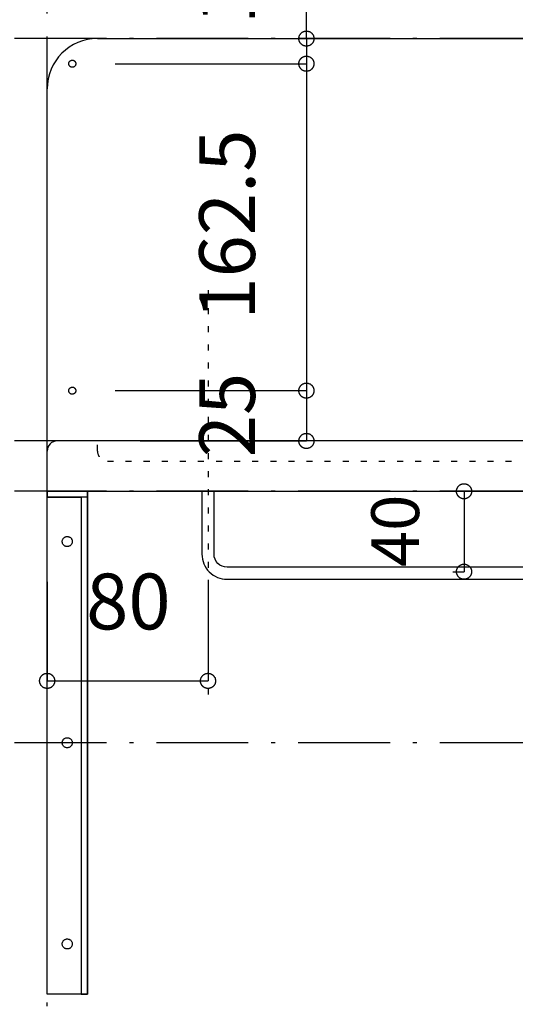
# Model space of a CAD drawing. Extents: x 26789 to 57701, y -3195 to 19000.
# Drawn here: x 31776 to 32022, y 4149 to 4638 of the extents above; entities that cross this region are included whole.
import ezdxf
from ezdxf.enums import TextEntityAlignment as Align

# ---------------------------------------------------------------- set-up
doc = ezdxf.new("R2010")
doc.units = 0
doc.header["$LTSCALE"] = 15
doc.linetypes.add('______-12', pattern=[0.6, 0.2, -0.4])
doc.linetypes.add('ISO-10______', pattern=[4.699, 3.048, -0.762, 0.127, -0.762])
for name, color, linetype in [('020', 1, 'CONTINUOUS'), ('__', 7, 'CONTINUOUS'), ('__-1', 7, 'CONTINUOUS'), ('SAKUZU', 7, 'CONTINUOUS')]:
    doc.layers.add(name, color=color, linetype=linetype)
doc.styles.add('YUGOTHIC_MEDIUM', font='txt', dxfattribs={"bigfont": 'YuGothic Medium'})

# ---------------------------------------------------------------- blocks, each defined once
blk = doc.blocks.new('____-827')
at = {"layer": '020', "color": 7, "linetype": 'CONTINUOUS', "flags": 128}
for points in [[(31078.05, -11652.7), (31078.05, -11655.7), (31095.05, -11655.7), (31095.05, -11902.7), (31098.05, -11902.7), (31098.05, -11652.7)], [(31089.59, -11675.73), (31089.78, -11675.89), (31089.95, -11676.07), (31090.1, -11676.26), (31090.23, -11676.47), (31090.34, -11676.69), (31090.43, -11676.92), (31090.49, -11677.16), (31090.53, -11677.4), (31090.55, -11677.64), (31090.54, -11677.89), (31090.51, -11678.13), (31090.46, -11678.37), (31090.38, -11678.6), (31090.28, -11678.83), (31090.16, -11679.04), (31090.02, -11679.24), (31089.86, -11679.43), (31089.68, -11679.6), (31089.49, -11679.75), (31089.28, -11679.88), (31089.06, -11679.99), (31088.83, -11680.07), (31088.6, -11680.14), (31088.35, -11680.18), (31088.11, -11680.2), (31087.86, -11680.19), (31087.62, -11680.16), (31087.38, -11680.11), (31087.15, -11680.03), (31086.92, -11679.93), (31086.71, -11679.81), (31086.51, -11679.67), (31086.32, -11679.51), (31086.16, -11679.33), (31086.01, -11679.14), (31085.87, -11678.93), (31085.76, -11678.71), (31085.68, -11678.48), (31085.61, -11678.24), (31085.57, -11678), (31085.55, -11677.76), (31085.56, -11677.51), (31085.59, -11677.27), (31085.64, -11677.03), (31085.72, -11676.8), (31085.82, -11676.57), (31085.94, -11676.36), (31086.08, -11676.16), (31086.24, -11675.97), (31086.42, -11675.8), (31086.61, -11675.65), (31086.82, -11675.52), (31087.04, -11675.41), (31087.27, -11675.33), (31087.51, -11675.26), (31087.75, -11675.22), (31087.99, -11675.2), (31088.24, -11675.21), (31088.48, -11675.24), (31088.72, -11675.29), (31088.95, -11675.37), (31089.18, -11675.47), (31089.39, -11675.59)], [(31089.59, -11775.73), (31089.78, -11775.89), (31089.95, -11776.07), (31090.1, -11776.26), (31090.23, -11776.47), (31090.34, -11776.69), (31090.43, -11776.92), (31090.49, -11777.16), (31090.53, -11777.4), (31090.55, -11777.64), (31090.54, -11777.89), (31090.51, -11778.13), (31090.46, -11778.37), (31090.38, -11778.6), (31090.28, -11778.83), (31090.16, -11779.04), (31090.02, -11779.24), (31089.86, -11779.43), (31089.68, -11779.6), (31089.49, -11779.75), (31089.28, -11779.88), (31089.06, -11779.99), (31088.83, -11780.07), (31088.6, -11780.14), (31088.35, -11780.18), (31088.11, -11780.2), (31087.86, -11780.19), (31087.62, -11780.16), (31087.38, -11780.11), (31087.15, -11780.03), (31086.92, -11779.93), (31086.71, -11779.81), (31086.51, -11779.67), (31086.32, -11779.51), (31086.16, -11779.33), (31086.01, -11779.14), (31085.87, -11778.93), (31085.76, -11778.71), (31085.68, -11778.48), (31085.61, -11778.24), (31085.57, -11778), (31085.55, -11777.76), (31085.56, -11777.51), (31085.59, -11777.27), (31085.64, -11777.03), (31085.72, -11776.8), (31085.82, -11776.57), (31085.94, -11776.36), (31086.08, -11776.16), (31086.24, -11775.97), (31086.42, -11775.8), (31086.61, -11775.65), (31086.82, -11775.52), (31087.04, -11775.41), (31087.27, -11775.33), (31087.51, -11775.26), (31087.75, -11775.22), (31087.99, -11775.2), (31088.24, -11775.21), (31088.48, -11775.24), (31088.72, -11775.29), (31088.95, -11775.37), (31089.18, -11775.47), (31089.39, -11775.59)], [(31089.59, -11875.73), (31089.78, -11875.89), (31089.95, -11876.07), (31090.1, -11876.26), (31090.23, -11876.47), (31090.34, -11876.69), (31090.43, -11876.92), (31090.49, -11877.16), (31090.53, -11877.4), (31090.55, -11877.64), (31090.54, -11877.89), (31090.51, -11878.13), (31090.46, -11878.37), (31090.38, -11878.6), (31090.28, -11878.83), (31090.16, -11879.04), (31090.02, -11879.24), (31089.86, -11879.43), (31089.68, -11879.6), (31089.49, -11879.75), (31089.28, -11879.88), (31089.06, -11879.99), (31088.83, -11880.07), (31088.6, -11880.14), (31088.35, -11880.18), (31088.11, -11880.2), (31087.86, -11880.19), (31087.62, -11880.16), (31087.38, -11880.11), (31087.15, -11880.03), (31086.92, -11879.93), (31086.71, -11879.81), (31086.51, -11879.67), (31086.32, -11879.51), (31086.16, -11879.33), (31086.01, -11879.14), (31085.87, -11878.93), (31085.76, -11878.71), (31085.68, -11878.48), (31085.61, -11878.24), (31085.57, -11878), (31085.55, -11877.76), (31085.56, -11877.51), (31085.59, -11877.27), (31085.64, -11877.03), (31085.72, -11876.8), (31085.82, -11876.57), (31085.94, -11876.36), (31086.08, -11876.16), (31086.24, -11875.97), (31086.42, -11875.8), (31086.61, -11875.65), (31086.82, -11875.52), (31087.04, -11875.41), (31087.27, -11875.33), (31087.51, -11875.26), (31087.75, -11875.22), (31087.99, -11875.2), (31088.24, -11875.21), (31088.48, -11875.24), (31088.72, -11875.29), (31088.95, -11875.37), (31089.18, -11875.47), (31089.39, -11875.59)]]:
    blk.add_lwpolyline(points, close=True, dxfattribs=at)
at = {"layer": '__-1', "flags": 128}
for points in [[(31078.05, -11652.7), (31098.05, -11652.7), (31098.05, -11655.7), (31078.05, -11655.7)], [(31078.05, -11652.7), (31098.05, -11652.7), (31098.05, -11902.7), (31078.05, -11902.7)]]:
    blk.add_lwpolyline(points, close=True, dxfattribs=at)
blk = doc.blocks.new('______-5_3D-1')
at = {"layer": '020', "color": 7, "linetype": '______-12'}
for p, q in [((31103.05, -11632.7), (31103.05, -11627.7)), ((31108.05, -11637.7), (31403.05, -11637.7))]:
    blk.add_line(p, q, dxfattribs=at)
at = {"layer": '020', "color": 7, "linetype": 'CONTINUOUS', "flags": 128}
for points in [[(31091.17, -11441.84), (31091.01, -11441.89), (31090.84, -11441.93), (31090.67, -11441.95), (31090.5, -11441.95), (31090.33, -11441.94), (31090.16, -11441.91), (31089.99, -11441.86), (31089.83, -11441.8), (31089.68, -11441.72), (31089.53, -11441.63), (31089.4, -11441.52), (31089.28, -11441.4), (31089.16, -11441.27), (31089.07, -11441.13), (31088.98, -11440.98), (31088.91, -11440.82), (31088.86, -11440.66), (31088.82, -11440.49), (31088.8, -11440.32), (31088.8, -11440.15), (31088.81, -11439.98), (31088.84, -11439.81), (31088.89, -11439.64), (31088.95, -11439.48), (31089.03, -11439.33), (31089.12, -11439.19), (31089.23, -11439.05), (31089.35, -11438.93), (31089.48, -11438.81), (31089.62, -11438.72), (31089.77, -11438.63), (31089.93, -11438.56), (31090.09, -11438.51), (31090.26, -11438.47), (31090.43, -11438.45), (31090.6, -11438.45), (31090.77, -11438.46), (31090.94, -11438.49), (31091.11, -11438.54), (31091.27, -11438.6), (31091.42, -11438.68), (31091.56, -11438.77), (31091.7, -11438.88), (31091.82, -11439), (31091.93, -11439.13), (31092.03, -11439.27), (31092.12, -11439.42), (31092.19, -11439.58), (31092.24, -11439.74), (31092.28, -11439.91), (31092.3, -11440.08), (31092.3, -11440.25), (31092.29, -11440.42), (31092.25, -11440.59), (31092.21, -11440.76), (31092.15, -11440.92), (31092.07, -11441.07), (31091.98, -11441.21), (31091.87, -11441.35), (31091.75, -11441.47), (31091.62, -11441.58), (31091.48, -11441.68), (31091.33, -11441.77)], [(31091.17, -11604.34), (31091.01, -11604.39), (31090.84, -11604.43), (31090.67, -11604.45), (31090.5, -11604.45), (31090.33, -11604.44), (31090.16, -11604.41), (31089.99, -11604.36), (31089.83, -11604.3), (31089.68, -11604.22), (31089.53, -11604.13), (31089.4, -11604.02), (31089.28, -11603.9), (31089.16, -11603.77), (31089.07, -11603.63), (31088.98, -11603.48), (31088.91, -11603.32), (31088.86, -11603.16), (31088.82, -11602.99), (31088.8, -11602.82), (31088.8, -11602.65), (31088.81, -11602.48), (31088.84, -11602.31), (31088.89, -11602.14), (31088.95, -11601.98), (31089.03, -11601.83), (31089.12, -11601.69), (31089.23, -11601.55), (31089.35, -11601.43), (31089.48, -11601.31), (31089.62, -11601.22), (31089.77, -11601.13), (31089.93, -11601.06), (31090.09, -11601.01), (31090.26, -11600.97), (31090.43, -11600.95), (31090.6, -11600.95), (31090.77, -11600.96), (31090.94, -11600.99), (31091.11, -11601.04), (31091.27, -11601.1), (31091.42, -11601.18), (31091.56, -11601.27), (31091.7, -11601.38), (31091.82, -11601.5), (31091.93, -11601.63), (31092.03, -11601.77), (31092.12, -11601.92), (31092.19, -11602.08), (31092.24, -11602.24), (31092.28, -11602.41), (31092.3, -11602.58), (31092.3, -11602.75), (31092.29, -11602.92), (31092.25, -11603.09), (31092.21, -11603.26), (31092.15, -11603.42), (31092.07, -11603.57), (31091.98, -11603.71), (31091.87, -11603.85), (31091.75, -11603.97), (31091.62, -11604.08), (31091.48, -11604.18), (31091.33, -11604.27)]]:
    blk.add_lwpolyline(points, close=True, dxfattribs=at)
blk.add_lwpolyline([(32195.05, -11683.95), (32195.05, -11683.95, -0.414214), (32188.55, -11690.45), (31167.55, -11690.45), (31167.55, -11690.45, -0.414214), (31161.05, -11683.95), (31161.05, -11652.7), (31155.05, -11652.7), (31155.05, -11683.95), (31155.05, -11683.95, 0.198912), (31158.71, -11692.79), (31158.71, -11692.79, 0.198912), (31167.55, -11696.45), (32188.55, -11696.45), (32188.55, -11696.45, 0.198912), (32197.39, -11692.79), (32197.39, -11692.79, 0.198912), (32201.05, -11683.95), (32201.05, -11652.7), (32195.05, -11652.7)], format="xyb", close=True, dxfattribs=at)
at = {"layer": '020', "color": 7, "linetype": 'CONTINUOUS'}
blk.add_arc((31083.05, -11632.7), 5, 89.9995, 180, dxfattribs=at)
at = {"layer": '020', "color": 7, "linetype": '______-12'}
blk.add_arc((31108.05, -11632.7), 5, 179.9995, 270, dxfattribs=at)
at = {"layer": '__-1', "color": 22, "linetype": '______-12'}
blk.add_line((31158.05, -11552.7), (31158.05, -11759.37), dxfattribs=at)
at = {"layer": 'SAKUZU', "color": 22, "linetype": 'ISO-10______'}
for p, q in [((31078.06, -12459.21), (31078.06, -10635.44)), ((35336.7, -11427.7), (30678.1, -11427.7)), ((35336.7, -11427.7), (30678.1, -11427.7)), ((35336.7, -11627.7), (30678.1, -11627.7)), ((35336.7, -11652.7), (30678.1, -11652.7)), ((35336.7, -11777.7), (30678.1, -11777.7))]:
    blk.add_line(p, q, dxfattribs=at)
at = {"layer": 'SAKUZU', "color": 7, "linetype": 'CONTINUOUS'}
for p, q in [((31103.06, -11427.7), (32253.04, -11427.7)), ((31078.05, -11652.7), (31078.06, -11452.7)), ((32273.09, -11627.7), (31083.05, -11627.7)), ((31078.05, -11652.7), (32278.05, -11652.7))]:
    blk.add_line(p, q, dxfattribs=at)
blk.add_arc((31103.06, -11452.7), 25, 90, 180, dxfattribs=at)
at = {"layer": '__-1', "color": 7}
blk.add_blockref('____-827', (0, 0), dxfattribs=at)
blk = doc.blocks.new('____-880')
at = {"layer": '__-1', "style": 'YUGOTHIC_MEDIUM'}
blk.add_text('80', height=1.8489, dxfattribs=at).set_placement((701.096, -188.793), align=Align.TOP_LEFT)
blk = doc.blocks.new('____-881')
at = {"layer": '__-1'}
for p, q in [((699.803, -189.065), (699.803, -192.348)), ((705.137, -189.065), (705.137, -192.348)), ((699.803, -192.348), (705.137, -192.348))]:
    blk.add_line(p, q, dxfattribs=at)
at = {"layer": '__-1', "flags": 128}
for points in [[(700.053, -192.348), (700.053, -192.361), (700.052, -192.373), (700.051, -192.385), (700.048, -192.397), (700.046, -192.409), (700.042, -192.421), (700.039, -192.433), (700.034, -192.444), (700.029, -192.455), (700.024, -192.466), (700.018, -192.477), (700.011, -192.487), (700.004, -192.497), (699.996, -192.507), (699.988, -192.516), (699.98, -192.525), (699.971, -192.534), (699.962, -192.542), (699.952, -192.549), (699.942, -192.556), (699.932, -192.563), (699.921, -192.569), (699.91, -192.575), (699.899, -192.58), (699.887, -192.584), (699.876, -192.588), (699.864, -192.591), (699.852, -192.594), (699.84, -192.596), (699.827, -192.597), (699.815, -192.598), (699.803, -192.599), (699.791, -192.598), (699.778, -192.597), (699.766, -192.596), (699.754, -192.594), (699.742, -192.591), (699.73, -192.588), (699.719, -192.584), (699.707, -192.58), (699.696, -192.575), (699.685, -192.569), (699.674, -192.563), (699.664, -192.556), (699.654, -192.549), (699.644, -192.542), (699.635, -192.534), (699.626, -192.525), (699.617, -192.516), (699.609, -192.507), (699.602, -192.497), (699.595, -192.487), (699.588, -192.477), (699.582, -192.466), (699.577, -192.455), (699.572, -192.444), (699.567, -192.433), (699.563, -192.421), (699.56, -192.409), (699.557, -192.397), (699.555, -192.385), (699.554, -192.373), (699.553, -192.361), (699.552, -192.348), (699.553, -192.336), (699.554, -192.324), (699.555, -192.312), (699.557, -192.299), (699.56, -192.287), (699.563, -192.276), (699.567, -192.264), (699.572, -192.252), (699.577, -192.241), (699.582, -192.23), (699.588, -192.22), (699.595, -192.209), (699.602, -192.199), (699.609, -192.189), (699.617, -192.18), (699.626, -192.171), (699.635, -192.163), (699.644, -192.155), (699.654, -192.147), (699.664, -192.14), (699.674, -192.134), (699.685, -192.127), (699.696, -192.122), (699.707, -192.117), (699.719, -192.113), (699.73, -192.109), (699.742, -192.105), (699.754, -192.103), (699.766, -192.101), (699.778, -192.099), (699.791, -192.098), (699.803, -192.098), (699.815, -192.098), (699.827, -192.099), (699.84, -192.101), (699.852, -192.103), (699.864, -192.105), (699.876, -192.109), (699.887, -192.113), (699.899, -192.117), (699.91, -192.122), (699.921, -192.127), (699.932, -192.134), (699.942, -192.14), (699.952, -192.147), (699.962, -192.155), (699.971, -192.163), (699.98, -192.171), (699.988, -192.18), (699.996, -192.189), (700.004, -192.199), (700.011, -192.209), (700.018, -192.22), (700.024, -192.23), (700.029, -192.241), (700.034, -192.252), (700.039, -192.264), (700.042, -192.276), (700.046, -192.287), (700.048, -192.299), (700.051, -192.312), (700.052, -192.324), (700.053, -192.336), (700.053, -192.348)], [(704.886, -192.348), (704.887, -192.336), (704.887, -192.324), (704.889, -192.312), (704.891, -192.299), (704.894, -192.287), (704.897, -192.276), (704.901, -192.264), (704.905, -192.252), (704.91, -192.241), (704.916, -192.23), (704.922, -192.22), (704.928, -192.209), (704.935, -192.199), (704.943, -192.189), (704.951, -192.18), (704.96, -192.171), (704.968, -192.163), (704.978, -192.155), (704.987, -192.147), (704.997, -192.14), (705.008, -192.134), (705.019, -192.127), (705.03, -192.122), (705.041, -192.117), (705.052, -192.113), (705.064, -192.109), (705.076, -192.105), (705.088, -192.103), (705.1, -192.101), (705.112, -192.099), (705.124, -192.098), (705.137, -192.098), (705.149, -192.098), (705.161, -192.099), (705.173, -192.101), (705.185, -192.103), (705.197, -192.105), (705.209, -192.109), (705.221, -192.113), (705.232, -192.117), (705.244, -192.122), (705.255, -192.127), (705.265, -192.134), (705.276, -192.14), (705.286, -192.147), (705.295, -192.155), (705.305, -192.163), (705.314, -192.171), (705.322, -192.18), (705.33, -192.189), (705.338, -192.199), (705.345, -192.209), (705.351, -192.22), (705.357, -192.23), (705.363, -192.241), (705.368, -192.252), (705.372, -192.264), (705.376, -192.276), (705.379, -192.287), (705.382, -192.299), (705.384, -192.312), (705.386, -192.324), (705.387, -192.336), (705.387, -192.348), (705.387, -192.361), (705.386, -192.373), (705.384, -192.385), (705.382, -192.397), (705.379, -192.409), (705.376, -192.421), (705.372, -192.433), (705.368, -192.444), (705.363, -192.455), (705.357, -192.466), (705.351, -192.477), (705.345, -192.487), (705.338, -192.497), (705.33, -192.507), (705.322, -192.516), (705.314, -192.525), (705.305, -192.534), (705.295, -192.542), (705.286, -192.549), (705.276, -192.556), (705.265, -192.563), (705.255, -192.569), (705.244, -192.575), (705.232, -192.58), (705.221, -192.584), (705.209, -192.588), (705.197, -192.591), (705.185, -192.594), (705.173, -192.596), (705.161, -192.597), (705.149, -192.598), (705.137, -192.599), (705.124, -192.598), (705.112, -192.597), (705.1, -192.596), (705.088, -192.594), (705.076, -192.591), (705.064, -192.588), (705.052, -192.584), (705.041, -192.58), (705.03, -192.575), (705.019, -192.569), (705.008, -192.563), (704.997, -192.556), (704.987, -192.549), (704.978, -192.542), (704.968, -192.534), (704.96, -192.525), (704.951, -192.516), (704.943, -192.507), (704.935, -192.497), (704.928, -192.487), (704.922, -192.477), (704.916, -192.466), (704.91, -192.455), (704.905, -192.444), (704.901, -192.433), (704.897, -192.421), (704.894, -192.409), (704.891, -192.397), (704.889, -192.385), (704.887, -192.373), (704.887, -192.361), (704.886, -192.348)]]:
    blk.add_lwpolyline(points, close=True, dxfattribs=at)
at = {"layer": '__-1', "color": 7}
blk.add_blockref('____-880', (0, 0), dxfattribs=at)
blk = doc.blocks.new('____-971')
at = {"layer": '__-1', "style": 'YUGOTHIC_MEDIUM'}
blk.add_text('12.5', height=1.8489, rotation=90, dxfattribs=at).set_placement((704.845, -170.582), align=Align.TOP_LEFT)
blk = doc.blocks.new('____-972')
at = {"layer": '__-1'}
for p, q in [((708.4, -171.065), (708.4, -165.826)), ((705.948, -171.065), (708.4, -171.065)), ((708.4, -171.065), (708.4, -171.899)), ((702.057, -171.899), (708.4, -171.899))]:
    blk.add_line(p, q, dxfattribs=at)
at = {"layer": '__-1', "flags": 128}
for points in [[(708.4, -171.316), (708.388, -171.315), (708.375, -171.314), (708.363, -171.313), (708.351, -171.311), (708.339, -171.308), (708.327, -171.305), (708.315, -171.301), (708.304, -171.297), (708.293, -171.292), (708.282, -171.286), (708.271, -171.28), (708.261, -171.273), (708.251, -171.266), (708.241, -171.259), (708.232, -171.251), (708.223, -171.242), (708.214, -171.233), (708.206, -171.224), (708.199, -171.214), (708.192, -171.204), (708.185, -171.194), (708.179, -171.183), (708.173, -171.172), (708.168, -171.161), (708.164, -171.15), (708.16, -171.138), (708.157, -171.126), (708.154, -171.114), (708.152, -171.102), (708.151, -171.09), (708.15, -171.078), (708.149, -171.065), (708.15, -171.053), (708.151, -171.041), (708.152, -171.029), (708.154, -171.016), (708.157, -171.004), (708.16, -170.993), (708.164, -170.981), (708.168, -170.969), (708.173, -170.958), (708.179, -170.947), (708.185, -170.937), (708.192, -170.926), (708.199, -170.916), (708.206, -170.906), (708.214, -170.897), (708.223, -170.888), (708.232, -170.88), (708.241, -170.872), (708.251, -170.864), (708.261, -170.857), (708.271, -170.851), (708.282, -170.845), (708.293, -170.839), (708.304, -170.834), (708.315, -170.83), (708.327, -170.826), (708.339, -170.822), (708.351, -170.82), (708.363, -170.818), (708.375, -170.816), (708.388, -170.815), (708.4, -170.815), (708.412, -170.815), (708.424, -170.816), (708.437, -170.818), (708.449, -170.82), (708.461, -170.822), (708.472, -170.826), (708.484, -170.83), (708.496, -170.834), (708.507, -170.839), (708.518, -170.845), (708.529, -170.851), (708.539, -170.857), (708.549, -170.864), (708.559, -170.872), (708.568, -170.88), (708.577, -170.888), (708.585, -170.897), (708.593, -170.906), (708.601, -170.916), (708.608, -170.926), (708.615, -170.937), (708.621, -170.947), (708.626, -170.958), (708.631, -170.969), (708.636, -170.981), (708.639, -170.993), (708.643, -171.004), (708.645, -171.016), (708.647, -171.029), (708.649, -171.041), (708.65, -171.053), (708.65, -171.065), (708.65, -171.078), (708.649, -171.09), (708.647, -171.102), (708.645, -171.114), (708.643, -171.126), (708.639, -171.138), (708.636, -171.15), (708.631, -171.161), (708.626, -171.172), (708.621, -171.183), (708.615, -171.194), (708.608, -171.204), (708.601, -171.214), (708.593, -171.224), (708.585, -171.233), (708.577, -171.242), (708.568, -171.251), (708.559, -171.259), (708.549, -171.266), (708.539, -171.273), (708.529, -171.28), (708.518, -171.286), (708.507, -171.292), (708.496, -171.297), (708.484, -171.301), (708.472, -171.305), (708.461, -171.308), (708.449, -171.311), (708.437, -171.313), (708.424, -171.314), (708.412, -171.315), (708.4, -171.316)], [(708.4, -171.648), (708.412, -171.649), (708.424, -171.649), (708.437, -171.651), (708.449, -171.653), (708.461, -171.656), (708.472, -171.659), (708.484, -171.663), (708.496, -171.667), (708.507, -171.672), (708.518, -171.678), (708.529, -171.684), (708.539, -171.69), (708.549, -171.698), (708.559, -171.705), (708.568, -171.713), (708.577, -171.722), (708.585, -171.731), (708.593, -171.74), (708.601, -171.749), (708.608, -171.76), (708.615, -171.77), (708.621, -171.781), (708.626, -171.792), (708.631, -171.803), (708.636, -171.814), (708.639, -171.826), (708.643, -171.838), (708.645, -171.85), (708.647, -171.862), (708.649, -171.874), (708.65, -171.886), (708.65, -171.899), (708.65, -171.911), (708.649, -171.923), (708.647, -171.935), (708.645, -171.947), (708.643, -171.959), (708.639, -171.971), (708.636, -171.983), (708.631, -171.994), (708.626, -172.006), (708.621, -172.017), (708.615, -172.027), (708.608, -172.038), (708.601, -172.048), (708.593, -172.057), (708.585, -172.067), (708.577, -172.076), (708.568, -172.084), (708.559, -172.092), (708.549, -172.1), (708.539, -172.107), (708.529, -172.113), (708.518, -172.119), (708.507, -172.125), (708.496, -172.13), (708.484, -172.134), (708.472, -172.138), (708.461, -172.142), (708.449, -172.144), (708.437, -172.146), (708.424, -172.148), (708.412, -172.149), (708.4, -172.149), (708.388, -172.149), (708.375, -172.148), (708.363, -172.146), (708.351, -172.144), (708.339, -172.142), (708.327, -172.138), (708.315, -172.134), (708.304, -172.13), (708.293, -172.125), (708.282, -172.119), (708.271, -172.113), (708.261, -172.107), (708.251, -172.1), (708.241, -172.092), (708.232, -172.084), (708.223, -172.076), (708.214, -172.067), (708.206, -172.057), (708.199, -172.048), (708.192, -172.038), (708.185, -172.027), (708.179, -172.017), (708.173, -172.006), (708.168, -171.994), (708.164, -171.983), (708.16, -171.971), (708.157, -171.959), (708.154, -171.947), (708.152, -171.935), (708.151, -171.923), (708.15, -171.911), (708.149, -171.899), (708.15, -171.886), (708.151, -171.874), (708.152, -171.862), (708.154, -171.85), (708.157, -171.838), (708.16, -171.826), (708.164, -171.814), (708.168, -171.803), (708.173, -171.792), (708.179, -171.781), (708.185, -171.77), (708.192, -171.76), (708.199, -171.749), (708.206, -171.74), (708.214, -171.731), (708.223, -171.722), (708.232, -171.713), (708.241, -171.705), (708.251, -171.698), (708.261, -171.69), (708.271, -171.684), (708.282, -171.678), (708.293, -171.672), (708.304, -171.667), (708.315, -171.663), (708.327, -171.659), (708.339, -171.656), (708.351, -171.653), (708.363, -171.651), (708.375, -171.649), (708.388, -171.649), (708.4, -171.648)]]:
    blk.add_lwpolyline(points, close=True, dxfattribs=at)
at = {"layer": '__-1', "color": 7}
blk.add_blockref('____-971', (0, 0), dxfattribs=at)
blk = doc.blocks.new('____-973')
at = {"layer": '__-1', "style": 'YUGOTHIC_MEDIUM'}
blk.add_text('162.5', height=1.8489, rotation=90, dxfattribs=at).set_placement((704.845, -180.38), align=Align.TOP_LEFT)
blk = doc.blocks.new('____-974')
at = {"layer": '__-1'}
for p, q in [((702.057, -171.899), (708.4, -171.899)), ((708.4, -171.899), (708.4, -182.732)), ((702.057, -182.732), (708.4, -182.732))]:
    blk.add_line(p, q, dxfattribs=at)
at = {"layer": '__-1', "flags": 128}
for points in [[(708.4, -172.149), (708.388, -172.149), (708.375, -172.148), (708.363, -172.146), (708.351, -172.144), (708.339, -172.142), (708.327, -172.138), (708.315, -172.134), (708.304, -172.13), (708.293, -172.125), (708.282, -172.119), (708.271, -172.113), (708.261, -172.107), (708.251, -172.1), (708.241, -172.092), (708.232, -172.084), (708.223, -172.076), (708.214, -172.067), (708.206, -172.057), (708.199, -172.048), (708.192, -172.038), (708.185, -172.027), (708.179, -172.017), (708.173, -172.006), (708.168, -171.994), (708.164, -171.983), (708.16, -171.971), (708.157, -171.959), (708.154, -171.947), (708.152, -171.935), (708.151, -171.923), (708.15, -171.911), (708.149, -171.899), (708.15, -171.886), (708.151, -171.874), (708.152, -171.862), (708.154, -171.85), (708.157, -171.838), (708.16, -171.826), (708.164, -171.814), (708.168, -171.803), (708.173, -171.792), (708.179, -171.781), (708.185, -171.77), (708.192, -171.76), (708.199, -171.749), (708.206, -171.74), (708.214, -171.731), (708.223, -171.722), (708.232, -171.713), (708.241, -171.705), (708.251, -171.698), (708.261, -171.69), (708.271, -171.684), (708.282, -171.678), (708.293, -171.672), (708.304, -171.667), (708.315, -171.663), (708.327, -171.659), (708.339, -171.656), (708.351, -171.653), (708.363, -171.651), (708.375, -171.649), (708.388, -171.649), (708.4, -171.648), (708.412, -171.649), (708.424, -171.649), (708.437, -171.651), (708.449, -171.653), (708.461, -171.656), (708.472, -171.659), (708.484, -171.663), (708.496, -171.667), (708.507, -171.672), (708.518, -171.678), (708.529, -171.684), (708.539, -171.69), (708.549, -171.698), (708.559, -171.705), (708.568, -171.713), (708.577, -171.722), (708.585, -171.731), (708.593, -171.74), (708.601, -171.749), (708.608, -171.76), (708.615, -171.77), (708.621, -171.781), (708.626, -171.792), (708.631, -171.803), (708.636, -171.814), (708.639, -171.826), (708.643, -171.838), (708.645, -171.85), (708.647, -171.862), (708.649, -171.874), (708.65, -171.886), (708.65, -171.899), (708.65, -171.911), (708.649, -171.923), (708.647, -171.935), (708.645, -171.947), (708.643, -171.959), (708.639, -171.971), (708.636, -171.983), (708.631, -171.994), (708.626, -172.006), (708.621, -172.017), (708.615, -172.027), (708.608, -172.038), (708.601, -172.048), (708.593, -172.057), (708.585, -172.067), (708.577, -172.076), (708.568, -172.084), (708.559, -172.092), (708.549, -172.1), (708.539, -172.107), (708.529, -172.113), (708.518, -172.119), (708.507, -172.125), (708.496, -172.13), (708.484, -172.134), (708.472, -172.138), (708.461, -172.142), (708.449, -172.144), (708.437, -172.146), (708.424, -172.148), (708.412, -172.149), (708.4, -172.149)], [(708.4, -182.482), (708.412, -182.482), (708.424, -182.483), (708.437, -182.484), (708.449, -182.486), (708.461, -182.489), (708.472, -182.492), (708.484, -182.496), (708.496, -182.501), (708.507, -182.506), (708.518, -182.511), (708.529, -182.517), (708.539, -182.524), (708.549, -182.531), (708.559, -182.538), (708.568, -182.546), (708.577, -182.555), (708.585, -182.564), (708.593, -182.573), (708.601, -182.583), (708.608, -182.593), (708.615, -182.603), (708.621, -182.614), (708.626, -182.625), (708.631, -182.636), (708.636, -182.648), (708.639, -182.659), (708.643, -182.671), (708.645, -182.683), (708.647, -182.695), (708.649, -182.707), (708.65, -182.72), (708.65, -182.732), (708.65, -182.744), (708.649, -182.757), (708.647, -182.769), (708.645, -182.781), (708.643, -182.793), (708.639, -182.805), (708.636, -182.816), (708.631, -182.828), (708.626, -182.839), (708.621, -182.85), (708.615, -182.861), (708.608, -182.871), (708.601, -182.881), (708.593, -182.891), (708.585, -182.9), (708.577, -182.909), (708.568, -182.917), (708.559, -182.926), (708.549, -182.933), (708.539, -182.94), (708.529, -182.947), (708.518, -182.953), (708.507, -182.958), (708.496, -182.963), (708.484, -182.968), (708.472, -182.972), (708.461, -182.975), (708.449, -182.978), (708.437, -182.98), (708.424, -182.981), (708.412, -182.982), (708.4, -182.982), (708.388, -182.982), (708.375, -182.981), (708.363, -182.98), (708.351, -182.978), (708.339, -182.975), (708.327, -182.972), (708.315, -182.968), (708.304, -182.963), (708.293, -182.958), (708.282, -182.953), (708.271, -182.947), (708.261, -182.94), (708.251, -182.933), (708.241, -182.926), (708.232, -182.917), (708.223, -182.909), (708.214, -182.9), (708.206, -182.891), (708.199, -182.881), (708.192, -182.871), (708.185, -182.861), (708.179, -182.85), (708.173, -182.839), (708.168, -182.828), (708.164, -182.816), (708.16, -182.805), (708.157, -182.793), (708.154, -182.781), (708.152, -182.769), (708.151, -182.757), (708.15, -182.744), (708.149, -182.732), (708.15, -182.72), (708.151, -182.707), (708.152, -182.695), (708.154, -182.683), (708.157, -182.671), (708.16, -182.659), (708.164, -182.648), (708.168, -182.636), (708.173, -182.625), (708.179, -182.614), (708.185, -182.603), (708.192, -182.593), (708.199, -182.583), (708.206, -182.573), (708.214, -182.564), (708.223, -182.555), (708.232, -182.546), (708.241, -182.538), (708.251, -182.531), (708.261, -182.524), (708.271, -182.517), (708.282, -182.511), (708.293, -182.506), (708.304, -182.501), (708.315, -182.496), (708.327, -182.492), (708.339, -182.489), (708.351, -182.486), (708.363, -182.484), (708.375, -182.483), (708.388, -182.482), (708.4, -182.482)]]:
    blk.add_lwpolyline(points, close=True, dxfattribs=at)
at = {"layer": '__-1', "color": 7}
blk.add_blockref('____-973', (0, 0), dxfattribs=at)
blk = doc.blocks.new('____-975')
at = {"layer": '__-1', "style": 'YUGOTHIC_MEDIUM'}
blk.add_text('25', height=1.8489, rotation=90, dxfattribs=at).set_placement((704.845, -184.939), align=Align.TOP_LEFT)
blk = doc.blocks.new('____-976')
at = {"layer": '__-1'}
for p, q in [((702.057, -182.732), (708.4, -182.732)), ((708.4, -182.732), (708.4, -184.399)), ((702.891, -184.399), (708.4, -184.399))]:
    blk.add_line(p, q, dxfattribs=at)
at = {"layer": '__-1', "flags": 128}
for points in [[(708.4, -182.982), (708.388, -182.982), (708.375, -182.981), (708.363, -182.98), (708.351, -182.978), (708.339, -182.975), (708.327, -182.972), (708.315, -182.968), (708.304, -182.963), (708.293, -182.958), (708.282, -182.953), (708.271, -182.947), (708.261, -182.94), (708.251, -182.933), (708.241, -182.926), (708.232, -182.917), (708.223, -182.909), (708.214, -182.9), (708.206, -182.891), (708.199, -182.881), (708.192, -182.871), (708.185, -182.861), (708.179, -182.85), (708.173, -182.839), (708.168, -182.828), (708.164, -182.816), (708.16, -182.805), (708.157, -182.793), (708.154, -182.781), (708.152, -182.769), (708.151, -182.757), (708.15, -182.744), (708.149, -182.732), (708.15, -182.72), (708.151, -182.707), (708.152, -182.695), (708.154, -182.683), (708.157, -182.671), (708.16, -182.659), (708.164, -182.648), (708.168, -182.636), (708.173, -182.625), (708.179, -182.614), (708.185, -182.603), (708.192, -182.593), (708.199, -182.583), (708.206, -182.573), (708.214, -182.564), (708.223, -182.555), (708.232, -182.546), (708.241, -182.538), (708.251, -182.531), (708.261, -182.524), (708.271, -182.517), (708.282, -182.511), (708.293, -182.506), (708.304, -182.501), (708.315, -182.496), (708.327, -182.492), (708.339, -182.489), (708.351, -182.486), (708.363, -182.484), (708.375, -182.483), (708.388, -182.482), (708.4, -182.482), (708.412, -182.482), (708.424, -182.483), (708.437, -182.484), (708.449, -182.486), (708.461, -182.489), (708.472, -182.492), (708.484, -182.496), (708.496, -182.501), (708.507, -182.506), (708.518, -182.511), (708.529, -182.517), (708.539, -182.524), (708.549, -182.531), (708.559, -182.538), (708.568, -182.546), (708.577, -182.555), (708.585, -182.564), (708.593, -182.573), (708.601, -182.583), (708.608, -182.593), (708.615, -182.603), (708.621, -182.614), (708.626, -182.625), (708.631, -182.636), (708.636, -182.648), (708.639, -182.659), (708.643, -182.671), (708.645, -182.683), (708.647, -182.695), (708.649, -182.707), (708.65, -182.72), (708.65, -182.732), (708.65, -182.744), (708.649, -182.757), (708.647, -182.769), (708.645, -182.781), (708.643, -182.793), (708.639, -182.805), (708.636, -182.816), (708.631, -182.828), (708.626, -182.839), (708.621, -182.85), (708.615, -182.861), (708.608, -182.871), (708.601, -182.881), (708.593, -182.891), (708.585, -182.9), (708.577, -182.909), (708.568, -182.917), (708.559, -182.926), (708.549, -182.933), (708.539, -182.94), (708.529, -182.947), (708.518, -182.953), (708.507, -182.958), (708.496, -182.963), (708.484, -182.968), (708.472, -182.972), (708.461, -182.975), (708.449, -182.978), (708.437, -182.98), (708.424, -182.981), (708.412, -182.982), (708.4, -182.982)], [(708.4, -184.148), (708.412, -184.149), (708.424, -184.149), (708.437, -184.151), (708.449, -184.153), (708.461, -184.156), (708.472, -184.159), (708.484, -184.163), (708.496, -184.167), (708.507, -184.172), (708.518, -184.178), (708.529, -184.184), (708.539, -184.19), (708.549, -184.198), (708.559, -184.205), (708.568, -184.213), (708.577, -184.222), (708.585, -184.231), (708.593, -184.24), (708.601, -184.249), (708.608, -184.26), (708.615, -184.27), (708.621, -184.281), (708.626, -184.292), (708.631, -184.303), (708.636, -184.314), (708.639, -184.326), (708.643, -184.338), (708.645, -184.35), (708.647, -184.362), (708.649, -184.374), (708.65, -184.386), (708.65, -184.399), (708.65, -184.411), (708.649, -184.423), (708.647, -184.435), (708.645, -184.447), (708.643, -184.459), (708.639, -184.471), (708.636, -184.483), (708.631, -184.494), (708.626, -184.506), (708.621, -184.517), (708.615, -184.527), (708.608, -184.538), (708.601, -184.548), (708.593, -184.557), (708.585, -184.567), (708.577, -184.576), (708.568, -184.584), (708.559, -184.592), (708.549, -184.6), (708.539, -184.607), (708.529, -184.613), (708.518, -184.619), (708.507, -184.625), (708.496, -184.63), (708.484, -184.634), (708.472, -184.638), (708.461, -184.642), (708.449, -184.644), (708.437, -184.646), (708.424, -184.648), (708.412, -184.649), (708.4, -184.649), (708.388, -184.649), (708.375, -184.648), (708.363, -184.646), (708.351, -184.644), (708.339, -184.642), (708.327, -184.638), (708.315, -184.634), (708.304, -184.63), (708.293, -184.625), (708.282, -184.619), (708.271, -184.613), (708.261, -184.607), (708.251, -184.6), (708.241, -184.592), (708.232, -184.584), (708.223, -184.576), (708.214, -184.567), (708.206, -184.557), (708.199, -184.548), (708.192, -184.538), (708.185, -184.527), (708.179, -184.517), (708.173, -184.506), (708.168, -184.494), (708.164, -184.483), (708.16, -184.471), (708.157, -184.459), (708.154, -184.447), (708.152, -184.435), (708.151, -184.423), (708.15, -184.411), (708.149, -184.399), (708.15, -184.386), (708.151, -184.374), (708.152, -184.362), (708.154, -184.35), (708.157, -184.338), (708.16, -184.326), (708.164, -184.314), (708.168, -184.303), (708.173, -184.292), (708.179, -184.281), (708.185, -184.27), (708.192, -184.26), (708.199, -184.249), (708.206, -184.24), (708.214, -184.231), (708.223, -184.222), (708.232, -184.213), (708.241, -184.205), (708.251, -184.198), (708.261, -184.19), (708.271, -184.184), (708.282, -184.178), (708.293, -184.172), (708.304, -184.167), (708.315, -184.163), (708.327, -184.159), (708.339, -184.156), (708.351, -184.153), (708.363, -184.151), (708.375, -184.149), (708.388, -184.149), (708.4, -184.148)]]:
    blk.add_lwpolyline(points, close=True, dxfattribs=at)
at = {"layer": '__-1', "color": 7}
blk.add_blockref('____-975', (0, 0), dxfattribs=at)
blk = doc.blocks.new('____-977')
at = {"layer": '__-1'}
for name in ['____-972', '____-974', '____-976']:
    blk.add_blockref(name, (0, 0), dxfattribs=at)
blk = doc.blocks.new('____-986')
at = {"layer": '__-1', "style": 'YUGOTHIC_MEDIUM'}
blk.add_text('40', height=1.5847, rotation=90, dxfattribs=at).set_placement((710.55, -188.576), align=Align.TOP_LEFT)
blk = doc.blocks.new('____-987')
at = {"layer": '__-1'}
for p, q in [((713.452, -186.065), (713.626, -186.065)), ((713.626, -186.065), (713.626, -188.732)), ((713.251, -188.732), (713.626, -188.732))]:
    blk.add_line(p, q, dxfattribs=at)
at = {"layer": '__-1', "flags": 128}
for points in [[(713.626, -186.316), (713.613, -186.315), (713.601, -186.314), (713.589, -186.313), (713.577, -186.311), (713.565, -186.308), (713.553, -186.305), (713.541, -186.301), (713.53, -186.297), (713.518, -186.292), (713.507, -186.286), (713.497, -186.28), (713.486, -186.273), (713.476, -186.266), (713.467, -186.259), (713.457, -186.251), (713.448, -186.242), (713.44, -186.233), (713.432, -186.224), (713.424, -186.214), (713.417, -186.204), (713.411, -186.194), (713.405, -186.183), (713.399, -186.172), (713.394, -186.161), (713.39, -186.15), (713.386, -186.138), (713.383, -186.126), (713.38, -186.114), (713.378, -186.102), (713.376, -186.09), (713.375, -186.078), (713.375, -186.065), (713.375, -186.053), (713.376, -186.041), (713.378, -186.029), (713.38, -186.016), (713.383, -186.004), (713.386, -185.993), (713.39, -185.981), (713.394, -185.969), (713.399, -185.958), (713.405, -185.947), (713.411, -185.937), (713.417, -185.926), (713.424, -185.916), (713.432, -185.906), (713.44, -185.897), (713.448, -185.888), (713.457, -185.88), (713.467, -185.872), (713.476, -185.864), (713.486, -185.857), (713.497, -185.851), (713.507, -185.845), (713.518, -185.839), (713.53, -185.834), (713.541, -185.83), (713.553, -185.826), (713.565, -185.822), (713.577, -185.82), (713.589, -185.818), (713.601, -185.816), (713.613, -185.815), (713.626, -185.815), (713.638, -185.815), (713.65, -185.816), (713.662, -185.818), (713.674, -185.82), (713.686, -185.822), (713.698, -185.826), (713.71, -185.83), (713.721, -185.834), (713.733, -185.839), (713.744, -185.845), (713.754, -185.851), (713.765, -185.857), (713.775, -185.864), (713.784, -185.872), (713.794, -185.88), (713.803, -185.888), (713.811, -185.897), (713.819, -185.906), (713.827, -185.916), (713.834, -185.926), (713.84, -185.937), (713.846, -185.947), (713.852, -185.958), (713.857, -185.969), (713.861, -185.981), (713.865, -185.993), (713.868, -186.004), (713.871, -186.016), (713.873, -186.029), (713.875, -186.041), (713.876, -186.053), (713.876, -186.065), (713.876, -186.078), (713.875, -186.09), (713.873, -186.102), (713.871, -186.114), (713.868, -186.126), (713.865, -186.138), (713.861, -186.15), (713.857, -186.161), (713.852, -186.172), (713.846, -186.183), (713.84, -186.194), (713.834, -186.204), (713.827, -186.214), (713.819, -186.224), (713.811, -186.233), (713.803, -186.242), (713.794, -186.251), (713.784, -186.259), (713.775, -186.266), (713.765, -186.273), (713.754, -186.28), (713.744, -186.286), (713.733, -186.292), (713.721, -186.297), (713.71, -186.301), (713.698, -186.305), (713.686, -186.308), (713.674, -186.311), (713.662, -186.313), (713.65, -186.314), (713.638, -186.315), (713.626, -186.316)], [(713.626, -188.482), (713.638, -188.482), (713.65, -188.483), (713.662, -188.484), (713.674, -188.486), (713.686, -188.489), (713.698, -188.492), (713.71, -188.496), (713.721, -188.501), (713.733, -188.506), (713.744, -188.511), (713.754, -188.517), (713.765, -188.524), (713.775, -188.531), (713.784, -188.538), (713.794, -188.546), (713.803, -188.555), (713.811, -188.564), (713.819, -188.573), (713.827, -188.583), (713.834, -188.593), (713.84, -188.603), (713.846, -188.614), (713.852, -188.625), (713.857, -188.636), (713.861, -188.648), (713.865, -188.659), (713.868, -188.671), (713.871, -188.683), (713.873, -188.695), (713.875, -188.707), (713.876, -188.72), (713.876, -188.732), (713.876, -188.744), (713.875, -188.757), (713.873, -188.769), (713.871, -188.781), (713.868, -188.793), (713.865, -188.805), (713.861, -188.816), (713.857, -188.828), (713.852, -188.839), (713.846, -188.85), (713.84, -188.861), (713.834, -188.871), (713.827, -188.881), (713.819, -188.891), (713.811, -188.9), (713.803, -188.909), (713.794, -188.917), (713.784, -188.926), (713.775, -188.933), (713.765, -188.94), (713.754, -188.947), (713.744, -188.953), (713.733, -188.958), (713.721, -188.963), (713.71, -188.968), (713.698, -188.972), (713.686, -188.975), (713.674, -188.978), (713.662, -188.98), (713.65, -188.981), (713.638, -188.982), (713.626, -188.982), (713.613, -188.982), (713.601, -188.981), (713.589, -188.98), (713.577, -188.978), (713.565, -188.975), (713.553, -188.972), (713.541, -188.968), (713.53, -188.963), (713.518, -188.958), (713.507, -188.953), (713.497, -188.947), (713.486, -188.94), (713.476, -188.933), (713.467, -188.926), (713.457, -188.917), (713.448, -188.909), (713.44, -188.9), (713.432, -188.891), (713.424, -188.881), (713.417, -188.871), (713.411, -188.861), (713.405, -188.85), (713.399, -188.839), (713.394, -188.828), (713.39, -188.816), (713.386, -188.805), (713.383, -188.793), (713.38, -188.781), (713.378, -188.769), (713.376, -188.757), (713.375, -188.744), (713.375, -188.732), (713.375, -188.72), (713.376, -188.707), (713.378, -188.695), (713.38, -188.683), (713.383, -188.671), (713.386, -188.659), (713.39, -188.648), (713.394, -188.636), (713.399, -188.625), (713.405, -188.614), (713.411, -188.603), (713.417, -188.593), (713.424, -188.583), (713.432, -188.573), (713.44, -188.564), (713.448, -188.555), (713.457, -188.546), (713.467, -188.538), (713.476, -188.531), (713.486, -188.524), (713.497, -188.517), (713.507, -188.511), (713.518, -188.506), (713.53, -188.501), (713.541, -188.496), (713.553, -188.492), (713.565, -188.489), (713.577, -188.486), (713.589, -188.484), (713.601, -188.483), (713.613, -188.482), (713.626, -188.482)]]:
    blk.add_lwpolyline(points, close=True, dxfattribs=at)
at = {"layer": '__-1', "color": 7}
blk.add_blockref('____-986', (0, 0), dxfattribs=at)
blk = doc.blocks.new('____-992')
at = {"layer": '__-1'}
for name in ['____-977', '____-987', '____-881']:
    blk.add_blockref(name, (0, 0), dxfattribs=at)

msp = doc.modelspace()

# ---------------------------------------------------------------- block references
at = {"layer": '__', "color": 7}
msp.add_blockref('______-5_3D-1', (711.23, 16056.39), dxfattribs=at)
at = {"layer": '__', "color": 7, "xscale": 15, "yscale": 15, "zscale": 15}
msp.add_blockref('____-992', (21292.24, 7194.67), dxfattribs=at)

doc.saveas('drawing.dxf')
